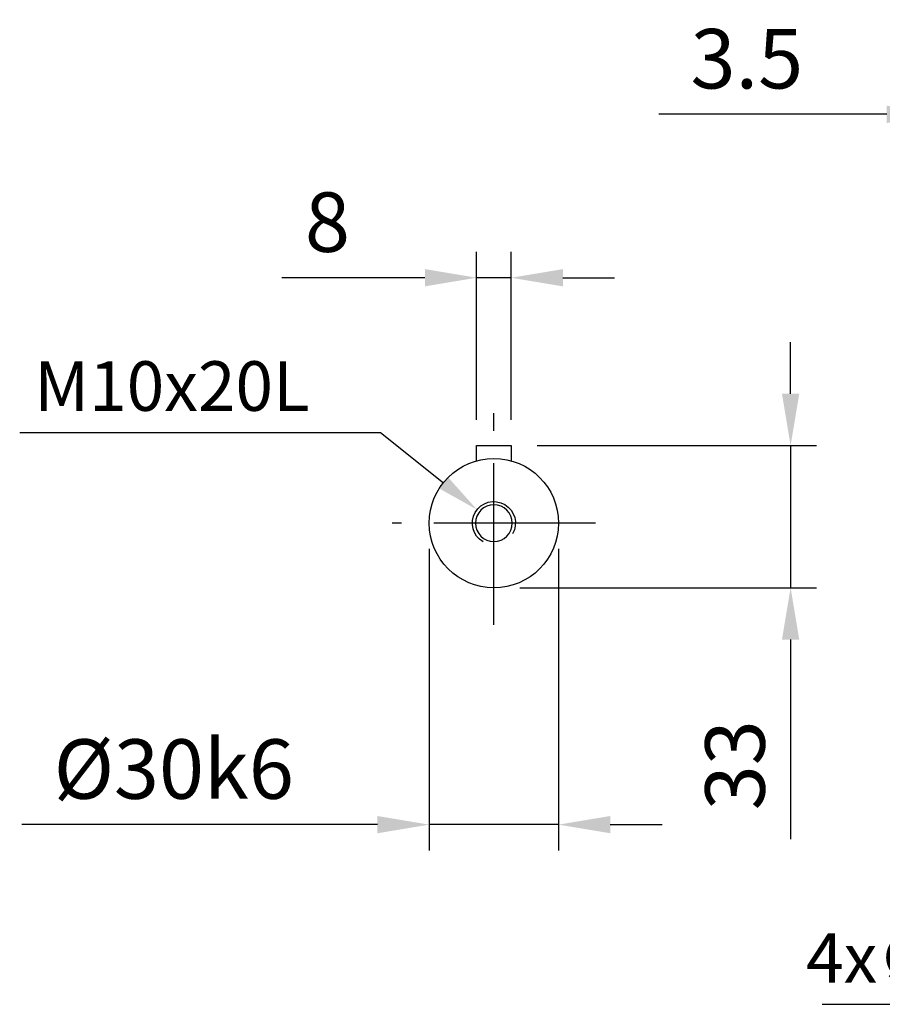
# Model space of a CAD drawing. Extents: x -42 to 1839, y -24 to 1176.
# Drawn here: x 1034 to 1234, y 556 to 784 of the extents above; entities that cross this region are included whole.
import ezdxf

# ---------------------------------------------------------------- set-up
doc = ezdxf.new("R2010")
doc.units = 0
doc.header["$LTSCALE"] = 30
doc.linetypes.add('CENTER', pattern=[2, 1.25, -0.25, 0.25, -0.25])
doc.layers.get('Defpoints').update_dxf_attribs({"linetype": 'CONTINUOUS'})
for name, color, linetype in [('CEN', 2, 'CENTER'), ('DIM', 3, 'CONTINUOUS'), ('MAIN', 7, 'CONTINUOUS'), ('THIN', 1, 'CONTINUOUS')]:
    doc.layers.add(name, color=color, linetype=linetype)
doc.styles.get("Standard").update_dxf_attribs({"font": 'simplex.shx'})
doc.dimstyles.new('C', dxfattribs={"dimscale": 5, "dimtxt": 2.3, "dimasz": 2, "dimexe": 1, "dimexo": 1, "dimgap": 1, "dimtad": 1, "dimtoh": 1, "dimdec": 4, "dimdsep": 46, "dimtxsty": 'Standard', "dimcen": 0, "dimclrd": 256, "dimclre": 256, "dimclrt": 256, "dimadec": 0, "dimazin": 0, "dimtfac": 0.6, "dimtdec": 4, "dimtofl": 0, "dimtmove": 0, "dimatfit": 3, "dimfxl": 0, "dimtolj": 1, "dimarcsym": 0})
doc.dimstyles.new('L', dxfattribs={"dimscale": 6, "dimtxt": 2.3, "dimasz": 2, "dimexe": 1, "dimexo": 1, "dimgap": 1, "dimtad": 1, "dimdec": 3, "dimdsep": 46, "dimtxsty": 'Standard', "dimcen": 3, "dimclrd": 256, "dimclre": 256, "dimclrt": 256, "dimazin": 2, "dimtfac": 0.6, "dimtdec": 3, "dimtmove": 0, "dimatfit": 3, "dimfxl": 0, "dimtolj": 1, "dimarcsym": 0})

# ---------------------------------------------------------------- blocks, each defined once
blk = doc.blocks.new('*D18')
at = {"layer": 'Defpoints', "color": 0}
for p in [(1326.71, 595.96), (1317.86, 589.43)]:
    blk.add_point(p, dxfattribs=at)
at = {"layer": 'DIM', "lineweight": -2}
for p, q in [((1272.67, 556.07), (1309.81, 583.49)), ((1220.28, 556.07), (1272.67, 556.07))]:
    blk.add_line(p, q, dxfattribs=at)
at = {"layer": 'DIM'}
blk.add_solid([(1308.82, 584.83), (1310.8, 582.15), (1317.86, 589.43)], dxfattribs=at)
at = {"layer": 'DIM', "insert": (1241.37, 566.82), "char_height": 11.5, "attachment_point": 5}
blk.add_mtext('\\A1;4x∅11', dxfattribs=at)
blk = doc.blocks.new('*D13')
at = {"layer": 'Defpoints', "color": 0}
for p in [(1148.15, 685.7), (1212.97, 685.7), (1144.15, 652.7)]:
    blk.add_point(p, dxfattribs=at)
at = {"layer": 'DIM', "lineweight": -2}
for p, q in [((1212.97, 697.7), (1212.97, 709.7)), ((1154.15, 685.7), (1218.97, 685.7)), ((1212.97, 685.7), (1212.97, 652.7)), ((1150.15, 652.7), (1218.97, 652.7)), ((1212.97, 640.7), (1212.97, 594.35))]:
    blk.add_line(p, q, dxfattribs=at)
at = {"layer": 'DIM'}
for points in [[(1210.97, 697.7), (1214.97, 697.7), (1212.97, 685.7)], [(1210.97, 640.7), (1214.97, 640.7), (1212.97, 652.7)]]:
    blk.add_solid(points, dxfattribs=at)
at = {"layer": 'DIM', "insert": (1200.07, 611.53), "char_height": 13.8, "attachment_point": 5, "rotation": 90}
blk.add_mtext('\\A1;33', dxfattribs=at)
blk = doc.blocks.new('*D14')
at = {"layer": 'Defpoints', "color": 0}
for p in [(1140.15, 724.63), (1140.15, 685.7), (1148.15, 685.7)]:
    blk.add_point(p, dxfattribs=at)
at = {"layer": 'DIM', "lineweight": -2}
for p, q in [((1140.15, 691.7), (1140.15, 730.63)), ((1148.15, 691.7), (1148.15, 730.63)), ((1128.15, 724.63), (1094.95, 724.63)), ((1148.15, 724.63), (1140.15, 724.63)), ((1160.15, 724.63), (1172.15, 724.63))]:
    blk.add_line(p, q, dxfattribs=at)
at = {"layer": 'DIM'}
for points in [[(1128.15, 726.63), (1128.15, 722.63), (1140.15, 724.63)], [(1160.15, 726.63), (1160.15, 722.63), (1148.15, 724.63)]]:
    blk.add_solid(points, dxfattribs=at)
at = {"layer": 'DIM', "insert": (1105.55, 737.53), "char_height": 13.8, "attachment_point": 5}
blk.add_mtext('\\A1;8', dxfattribs=at)
blk = doc.blocks.new('m10')
at = {"layer": 'MAIN'}
blk.add_circle((0, 0), 4.25, dxfattribs=at)
at = {"layer": 'THIN'}
blk.add_arc((0, 0), 5, 300.0912, 210, dxfattribs=at)
blk = doc.blocks.new('*D15')
at = {"layer": 'Defpoints', "color": 0}
for p in [(1140.25, 670.82), (1144.15, 667.7)]:
    blk.add_point(p, dxfattribs=at)
at = {"layer": 'DIM', "lineweight": -2}
for p, q in [((1034.17, 688.75), (1117.88, 688.75)), ((1117.88, 688.75), (1132.44, 677.08))]:
    blk.add_line(p, q, dxfattribs=at)
at = {"layer": 'DIM'}
blk.add_solid([(1133.48, 678.38), (1131.4, 675.78), (1140.25, 670.82)], dxfattribs=at)
at = {"layer": 'DIM', "insert": (1069.49, 699.5), "char_height": 11.5, "attachment_point": 5}
blk.add_mtext('\\A1;M10x20L', dxfattribs=at)
blk = doc.blocks.new('*D23')
at = {"layer": 'Defpoints', "color": 0}
for p in [(1247.28, 762.54), (1250.78, 684.7), (1247.28, 681.7)]:
    blk.add_point(p, dxfattribs=at)
at = {"layer": 'DIM', "lineweight": -2}
for p, q in [((1247.28, 687.7), (1247.28, 768.54)), ((1250.78, 690.7), (1250.78, 768.54)), ((1235.28, 762.54), (1182.37, 762.54)), ((1250.78, 762.54), (1247.28, 762.54)), ((1262.78, 762.54), (1274.78, 762.54))]:
    blk.add_line(p, q, dxfattribs=at)
at = {"layer": 'DIM'}
for points in [[(1235.28, 764.54), (1235.28, 760.54), (1247.28, 762.54)], [(1262.78, 764.54), (1262.78, 760.54), (1250.78, 762.54)]]:
    blk.add_solid(points, dxfattribs=at)
at = {"layer": 'DIM', "insert": (1202.82, 775.44), "char_height": 13.8, "attachment_point": 5}
blk.add_mtext('\\A1;3.5', dxfattribs=at)
blk = doc.blocks.new('*D17')
at = {"layer": 'Defpoints', "color": 0}
for p in [(1129.15, 667.7), (1159.15, 667.7), (1129.15, 597.75)]:
    blk.add_point(p, dxfattribs=at)
at = {"layer": 'DIM', "lineweight": -2}
for p, q in [((1129.15, 661.7), (1129.15, 591.75)), ((1159.15, 661.7), (1159.15, 591.75)), ((1117.15, 597.75), (1034.66, 597.75)), ((1159.15, 597.75), (1129.15, 597.75)), ((1171.15, 597.75), (1183.15, 597.75))]:
    blk.add_line(p, q, dxfattribs=at)
at = {"layer": 'DIM'}
for points in [[(1117.15, 599.75), (1117.15, 595.75), (1129.15, 597.75)], [(1171.15, 599.75), (1171.15, 595.75), (1159.15, 597.75)]]:
    blk.add_solid(points, dxfattribs=at)
at = {"layer": 'DIM', "insert": (1069.91, 610.65), "char_height": 13.8, "attachment_point": 5}
blk.add_mtext('\\A1;%%C30k6', dxfattribs=at)

msp = doc.modelspace()

# ---------------------------------------------------------------- linework, layer by layer
at = {"layer": 'CEN'}
for p, q in [((1144.14839, 644.09722), (1144.14839, 693.22405)), ((1167.74839, 667.69722), (1120.54839, 667.69722))]:
    msp.add_line(p, q, dxfattribs=at)
at = {"layer": 'MAIN'}
for p, q in [((1140.14839, 682.15406), (1140.14839, 685.69722)), ((1140.14839, 685.69722), (1148.14839, 685.69722)), ((1148.14839, 685.69722), (1148.14839, 682.15406))]:
    msp.add_line(p, q, dxfattribs=at)
msp.add_circle((1144.14839, 667.69722), 15, dxfattribs=at)

# ---------------------------------------------------------------- block references
at = {"layer": 'DIM', "xscale": -1}
msp.add_blockref('m10', (1144.14839, 667.69722), dxfattribs=at)

# ---------------------------------------------------------------- dimensions: what is measured, and where the dimension line sits
at = {"layer": 'DIM'}
dim = msp.add_linear_dim(base=(1247.28146, 762.53925), p1=(1250.78146, 684.69722), p2=(1247.28146, 681.69722), angle=180, dimstyle='L', dxfattribs=at)
dim.commit()
dim.dimension.update_dxf_attribs({"geometry": '*D23', "text_midpoint": (1202.82432, 775.43925)})
for base, p1, p2, angle, picture, middle in [((1140.14839, 724.6269), (1148.14839, 685.69722), (1140.14839, 685.69722), 180, '*D14', (1105.54839, 724.6269)), ((1212.97265, 685.69722), (1144.14839, 652.69722), (1148.14839, 685.69722), 90, '*D13', (1212.97265, 611.5258))]:
    dim = msp.add_linear_dim(base=base, p1=p1, p2=p2, angle=angle, dimstyle='L', dxfattribs=at)
    dim.commit()
    dim.dimension.update_dxf_attribs({"geometry": picture, "text_midpoint": middle, "dimtype": 160})
dim = msp.add_radius_dim(center=(1144.14839, 667.69722), mpoint=(1140.24651, 670.82379), text='M10x20L', dimstyle='C', dxfattribs=at)
dim.commit()
dim.dimension.update_dxf_attribs({"geometry": '*D15', "text_midpoint": (1069.493, 688.74705), "dimtype": 164})
dim = msp.add_linear_dim(base=(1129.14839, 597.74927), p1=(1159.14839, 667.69722), p2=(1129.14839, 667.69722), angle=180, text='%%C<>k6', dimstyle='L', dxfattribs=at)
dim.commit()
dim.dimension.update_dxf_attribs({"geometry": '*D17', "text_midpoint": (1069.90553, 610.64927)})
dim = msp.add_diameter_dim_2p(p1=(1326.70654, 595.95852), p2=(1317.85638, 589.42593), text='4x<>', dimstyle='C', dxfattribs=at)
dim.commit()
dim.dimension.update_dxf_attribs({"geometry": '*D18', "text_midpoint": (1241.367, 556.07022), "dimtype": 163})

doc.saveas('drawing.dxf')
